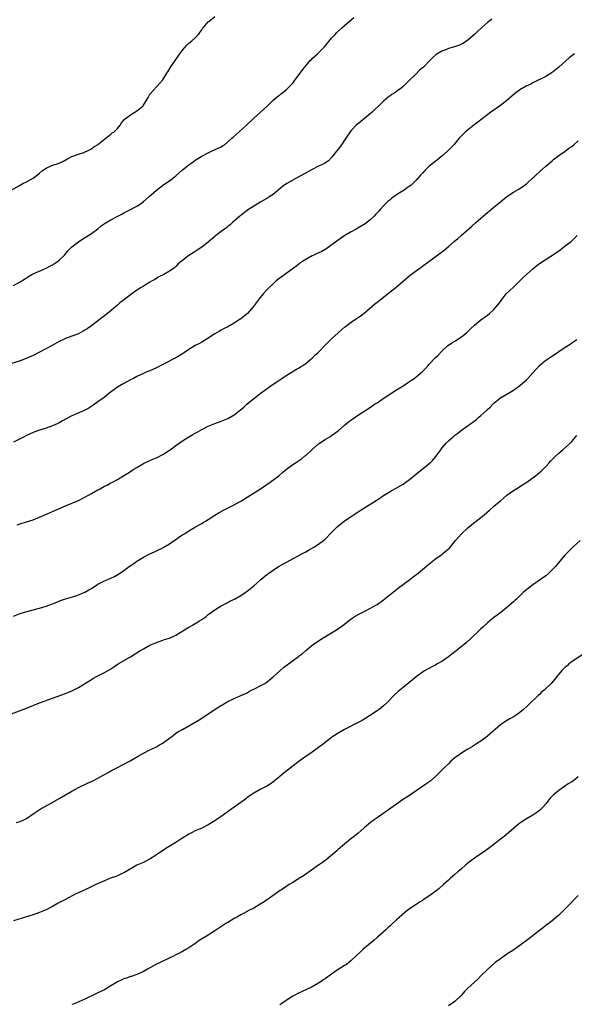
# Model space of a CAD drawing. Units: inches. Extents: x 2511000 to 2514000, y 1548000 to 1551000.
# Drawn here: x 2511171 to 2511342, y 1550386 to 1550690 of the extents above; entities that cross this region are included whole.
import ezdxf

# ---------------------------------------------------------------- set-up
doc = ezdxf.new("R2010")
doc.units = ezdxf.units.IN
doc.header["$MEASUREMENT"] = 0
doc.layers.add('LD25111548_10ft', color=62, linetype='Continuous')

msp = doc.modelspace()

# ---------------------------------------------------------------- linework, layer by layer
at = {"layer": 'LD25111548_10ft'}
for points, elevation in [([(2511316.35, 1550689.65), (2511315, 1550688.66), (2511313.16, 1550687), (2511312.07, 1550685.93), (2511310.97, 1550685), (2511309, 1550683.18), (2511307.68, 1550682.32), (2511307, 1550681.92), (2511306.37, 1550681.63), (2511304.87, 1550681.13), (2511303, 1550680.63), (2511302.36, 1550680.36), (2511301, 1550679.85), (2511299.22, 1550678.78), (2511298.15, 1550677.85), (2511297.39, 1550677), (2511297, 1550676.63), (2511295.38, 1550675), (2511295.17, 1550674.83), (2511295, 1550674.66), (2511294.09, 1550673.91), (2511293, 1550672.86), (2511291, 1550670.88), (2511289.17, 1550669), (2511288.46, 1550668.46), (2511287, 1550667.4), (2511286.43, 1550667), (2511285.55, 1550666.45), (2511285, 1550666.02), (2511284.4, 1550665.6), (2511283, 1550664.4), (2511281.5, 1550663), (2511280.24, 1550661.76), (2511279.45, 1550661), (2511279, 1550660.61), (2511275.92, 1550658.08), (2511275, 1550657.36), (2511274.61, 1550657), (2511273, 1550655.36), (2511272.72, 1550655), (2511271.39, 1550653), (2511271, 1550652.39), (2511270.06, 1550651), (2511269, 1550649.57), (2511268.52, 1550649), (2511267, 1550647), (2511266, 1550646), (2511264.81, 1550645.19), (2511263, 1550644.34), (2511261, 1550643.38), (2511256.66, 1550641), (2511253.21, 1550639), (2511251.91, 1550638.09), (2511249, 1550635.7), (2511247.98, 1550635), (2511247.37, 1550634.63), (2511247, 1550634.45), (2511246.1, 1550633.9), (2511245, 1550633.32), (2511244.52, 1550633), (2511243, 1550632.07), (2511241.43, 1550631), (2511241, 1550630.7), (2511240.04, 1550629.96), (2511239, 1550629.22), (2511238.72, 1550629), (2511236.45, 1550627), (2511235.71, 1550626.29), (2511235, 1550625.76), (2511234.59, 1550625.41), (2511233.98, 1550625), (2511233, 1550624.23), (2511231.34, 1550623), (2511231.16, 1550622.84), (2511228.99, 1550621.01), (2511227, 1550619.47), (2511225.52, 1550618.48), (2511224.29, 1550617.71), (2511223, 1550616.88), (2511221, 1550615.32), (2511219.73, 1550614.27), (2511219, 1550613.45), (2511218.74, 1550613.26), (2511218.44, 1550613), (2511217, 1550611.99), (2511215.32, 1550611), (2511213.75, 1550610.25), (2511213, 1550609.79), (2511212.5, 1550609.5), (2511211.69, 1550609), (2511211, 1550608.62), (2511209, 1550607.44), (2511208.34, 1550607), (2511207, 1550606.17), (2511205, 1550604.76), (2511202.73, 1550603), (2511201.78, 1550602.22), (2511201, 1550601.51), (2511200.42, 1550601), (2511197.93, 1550599), (2511197, 1550598.3), (2511195.39, 1550597), (2511193, 1550595.15), (2511191.72, 1550594.28), (2511191, 1550593.82), (2511190.48, 1550593.52), (2511189, 1550592.76), (2511187, 1550591.97), (2511185, 1550591.26), (2511184.4, 1550591), (2511183, 1550590.31), (2511180.86, 1550589.14), (2511177, 1550587.1), (2511175.66, 1550586.34), (2511175, 1550586.05), (2511174.31, 1550585.69), (2511172.9, 1550585.1), (2511171, 1550584.41), (2511166.48, 1550583)], 6840), ([(2511168.28, 1550637), (2511171, 1550638.56), (2511171.83, 1550639), (2511173, 1550639.59), (2511175, 1550640.69), (2511175.46, 1550641), (2511176.33, 1550641.67), (2511177, 1550642.27), (2511177.92, 1550643), (2511179, 1550643.77), (2511181, 1550644.66), (2511182.08, 1550645), (2511183, 1550645.34), (2511184.18, 1550645.82), (2511185.45, 1550646.55), (2511187, 1550647.34), (2511187.52, 1550647.52), (2511189, 1550648.11), (2511190.62, 1550648.62), (2511191, 1550648.76), (2511191.55, 1550649), (2511193, 1550649.72), (2511193.71, 1550650.29), (2511194.87, 1550651), (2511195, 1550651.1), (2511197, 1550652.68), (2511197.45, 1550653), (2511199, 1550654.26), (2511199.39, 1550654.61), (2511199.97, 1550655), (2511201, 1550656.02), (2511201.81, 1550657), (2511202.25, 1550657.75), (2511203, 1550658.54), (2511203.17, 1550658.83), (2511203.38, 1550659), (2511205, 1550660.17), (2511206.32, 1550661), (2511207, 1550661.38), (2511207.9, 1550662.1), (2511208.89, 1550663), (2511209, 1550663.15), (2511210.18, 1550665), (2511210.42, 1550665.58), (2511211, 1550666.53), (2511211.19, 1550666.81), (2511213, 1550668.81), (2511213.2, 1550669), (2511214.96, 1550671), (2511216.25, 1550673), (2511216.52, 1550673.48), (2511217.28, 1550674.72), (2511219.69, 1550678.31), (2511221, 1550680.16), (2511222.34, 1550681.66), (2511223, 1550682.27), (2511223.93, 1550683), (2511225, 1550683.92), (2511225.95, 1550685), (2511226.41, 1550685.59), (2511227, 1550686.37), (2511227.24, 1550686.76), (2511227.42, 1550687), (2511229, 1550688.81), (2511229.21, 1550689), (2511231, 1550690.5)], 6860), ([(2511169, 1550607.57), (2511171, 1550608.7), (2511172.41, 1550609.59), (2511173, 1550610.01), (2511173.65, 1550610.35), (2511174.65, 1550611), (2511175, 1550611.2), (2511179, 1550612.98), (2511180.36, 1550613.64), (2511181, 1550613.99), (2511182.49, 1550615), (2511183, 1550615.39), (2511184.65, 1550617), (2511185.75, 1550618.25), (2511186.46, 1550619), (2511187, 1550619.5), (2511189, 1550621.07), (2511191, 1550622.35), (2511191.41, 1550622.59), (2511193, 1550623.6), (2511195, 1550625.1), (2511196.02, 1550625.98), (2511197.21, 1550626.79), (2511199, 1550627.86), (2511200.87, 1550628.87), (2511202.36, 1550629.64), (2511203, 1550630.02), (2511204.99, 1550631), (2511207, 1550632.09), (2511208.37, 1550633), (2511209, 1550633.51), (2511210.74, 1550635), (2511212.99, 1550637.01), (2511215.28, 1550638.72), (2511217, 1550639.84), (2511218.49, 1550641), (2511219, 1550641.41), (2511221, 1550643.21), (2511223, 1550644.84), (2511224.29, 1550645.71), (2511225, 1550646.21), (2511225.51, 1550646.49), (2511227, 1550647.43), (2511229, 1550648.53), (2511230, 1550649), (2511232.09, 1550649.91), (2511233, 1550650.38), (2511233.39, 1550650.61), (2511233.94, 1550651), (2511235, 1550651.83), (2511236.29, 1550653), (2511236.65, 1550653.35), (2511238.51, 1550655), (2511240.74, 1550657), (2511243, 1550659.14), (2511245.07, 1550661), (2511247.12, 1550662.88), (2511249, 1550664.73), (2511250.22, 1550665.78), (2511251, 1550666.37), (2511251.35, 1550666.65), (2511251.85, 1550667), (2511253, 1550667.9), (2511254.13, 1550669), (2511255, 1550669.92), (2511255.47, 1550670.53), (2511258.76, 1550675), (2511259, 1550675.28), (2511260.52, 1550677), (2511260.76, 1550677.24), (2511261, 1550677.51), (2511262.62, 1550679), (2511264.82, 1550681.18), (2511267, 1550683.83), (2511268.04, 1550685), (2511268.51, 1550685.49), (2511270.16, 1550687), (2511273.8, 1550690.2)], 6850), ([(2511341.85, 1550679), (2511341, 1550678.36), (2511340.19, 1550677.81), (2511337, 1550674.92), (2511335, 1550673.28), (2511333, 1550672.03), (2511329, 1550670.01), (2511328.36, 1550669.64), (2511326.96, 1550669), (2511325, 1550667.88), (2511323.72, 1550667), (2511323.32, 1550666.68), (2511321, 1550664.64), (2511319, 1550663.06), (2511316.06, 1550661), (2511313.41, 1550659), (2511312.07, 1550657.93), (2511310.79, 1550657), (2511308.29, 1550655), (2511307.62, 1550654.38), (2511306.32, 1550653), (2511304.65, 1550651), (2511303.86, 1550650.14), (2511302.72, 1550649), (2511301, 1550647.48), (2511300.44, 1550647), (2511299.64, 1550646.36), (2511298.51, 1550645.49), (2511297.89, 1550645), (2511297, 1550644.26), (2511295.68, 1550643), (2511295, 1550642.27), (2511294.43, 1550641.57), (2511293, 1550640.05), (2511291.46, 1550638.54), (2511290.32, 1550637.68), (2511289.34, 1550637), (2511288.36, 1550636.36), (2511287, 1550635.51), (2511286.22, 1550635), (2511285.51, 1550634.49), (2511285, 1550634.03), (2511284.44, 1550633.56), (2511283.85, 1550633), (2511283, 1550632.11), (2511281.99, 1550631), (2511281.51, 1550630.49), (2511280.56, 1550629.44), (2511280.12, 1550629), (2511279, 1550627.94), (2511277.88, 1550627), (2511277.38, 1550626.62), (2511276.15, 1550625.85), (2511274.52, 1550625), (2511273, 1550624.17), (2511271.02, 1550622.98), (2511269, 1550621.61), (2511265.19, 1550618.81), (2511263.93, 1550618.07), (2511262.56, 1550617.44), (2511261.52, 1550617), (2511261, 1550616.76), (2511259, 1550615.65), (2511258.02, 1550615), (2511257.44, 1550614.56), (2511257, 1550614.25), (2511256.3, 1550613.7), (2511255.29, 1550613), (2511252.53, 1550611), (2511249.96, 1550609), (2511249, 1550608.17), (2511247.77, 1550607), (2511247, 1550606.23), (2511245.91, 1550605), (2511245, 1550603.9), (2511243.74, 1550602.26), (2511242.81, 1550601), (2511241.04, 1550599), (2511239, 1550597.34), (2511238.51, 1550597), (2511237, 1550596.02), (2511235, 1550594.89), (2511233.71, 1550594.29), (2511233, 1550593.88), (2511232.42, 1550593.58), (2511231, 1550592.72), (2511228.39, 1550591), (2511227.53, 1550590.47), (2511227, 1550590.2), (2511226.24, 1550589.76), (2511225, 1550589.11), (2511223, 1550587.93), (2511221.63, 1550587), (2511221, 1550586.55), (2511220.04, 1550585.96), (2511219, 1550585.29), (2511215, 1550583.26), (2511213, 1550582.22), (2511211, 1550581.35), (2511210.1, 1550581), (2511209, 1550580.51), (2511207, 1550579.57), (2511205.93, 1550579), (2511205, 1550578.53), (2511203, 1550577.42), (2511201, 1550576.24), (2511199.18, 1550575), (2511198.31, 1550574.31), (2511196.87, 1550573.13), (2511195, 1550571.73), (2511193.39, 1550570.61), (2511192.17, 1550569.83), (2511191, 1550569.19), (2511190.59, 1550569), (2511187, 1550567.48), (2511185, 1550566.42), (2511184.12, 1550565.88), (2511183, 1550565.27), (2511182.43, 1550565), (2511181, 1550564.37), (2511179, 1550563.68), (2511177, 1550563.03), (2511175.5, 1550562.5), (2511174.1, 1550561.9), (2511173, 1550561.38), (2511172.22, 1550561), (2511171, 1550560.37), (2511169, 1550559.38)], 6830), ([(2511170.14, 1550533.86), (2511171, 1550534.17), (2511173, 1550534.82), (2511175, 1550535.44), (2511175.75, 1550535.75), (2511177, 1550536.2), (2511181.67, 1550538.33), (2511185, 1550539.75), (2511189, 1550541.39), (2511191, 1550542.36), (2511192.07, 1550543), (2511193, 1550543.49), (2511195, 1550544.65), (2511195.64, 1550545), (2511196.55, 1550545.45), (2511197, 1550545.74), (2511197.87, 1550546.13), (2511199, 1550546.77), (2511199.49, 1550547), (2511201, 1550547.83), (2511203, 1550549.03), (2511204.18, 1550549.82), (2511205, 1550550.31), (2511206.04, 1550551), (2511207, 1550551.58), (2511209, 1550552.72), (2511211, 1550553.65), (2511211.95, 1550554.05), (2511213, 1550554.53), (2511215, 1550555.55), (2511217, 1550556.84), (2511217.24, 1550557), (2511219, 1550558.32), (2511221, 1550559.78), (2511222.96, 1550561), (2511224.26, 1550561.73), (2511225, 1550562.12), (2511225.55, 1550562.45), (2511227, 1550563.22), (2511229, 1550564.24), (2511231, 1550565.08), (2511233, 1550565.8), (2511235, 1550566.61), (2511237, 1550567.79), (2511238.53, 1550569), (2511238.8, 1550569.2), (2511239.91, 1550570.09), (2511240.9, 1550571), (2511243, 1550572.82), (2511244.24, 1550573.76), (2511245, 1550574.37), (2511249, 1550577.18), (2511250.11, 1550577.89), (2511251, 1550578.56), (2511251.64, 1550579), (2511253, 1550579.89), (2511254.81, 1550581), (2511256.17, 1550581.83), (2511257, 1550582.29), (2511257.42, 1550582.58), (2511258.1, 1550583), (2511259, 1550583.61), (2511260.73, 1550585), (2511261, 1550585.22), (2511261.87, 1550586.13), (2511262.8, 1550587), (2511265, 1550589.25), (2511265.89, 1550590.11), (2511267, 1550591.15), (2511269.02, 1550593), (2511270.08, 1550593.92), (2511271, 1550594.79), (2511271.25, 1550595), (2511273, 1550596.32), (2511275, 1550597.68), (2511275.8, 1550598.2), (2511277, 1550599.13), (2511280.17, 1550601.83), (2511281, 1550602.46), (2511281.29, 1550602.71), (2511283, 1550604.03), (2511284.63, 1550605.37), (2511286.77, 1550607), (2511289.11, 1550609), (2511291.23, 1550610.77), (2511295, 1550613.56), (2511296.91, 1550615), (2511300.45, 1550617.55), (2511301.57, 1550618.43), (2511303, 1550619.65), (2511304.79, 1550621.21), (2511305.88, 1550622.12), (2511306.89, 1550623), (2511310.15, 1550625.85), (2511311.41, 1550627), (2511313, 1550628.35), (2511313.74, 1550629), (2511314.43, 1550629.57), (2511315, 1550630.07), (2511317, 1550631.75), (2511319, 1550633.42), (2511321, 1550635.01), (2511323, 1550636.37), (2511324.66, 1550637.34), (2511327, 1550638.98), (2511329, 1550640.75), (2511329.26, 1550641), (2511330.17, 1550641.83), (2511331, 1550642.64), (2511333, 1550644.41), (2511335, 1550646.05), (2511335.51, 1550646.49), (2511336.22, 1550647), (2511337, 1550647.62), (2511339, 1550649.05), (2511340.11, 1550649.89), (2511341, 1550650.49), (2511341.62, 1550651), (2511343, 1550652.23)], 6820), ([(2511169, 1550505.72), (2511171, 1550506.5), (2511171.37, 1550506.63), (2511173.21, 1550507.21), (2511175, 1550507.68), (2511177, 1550508.18), (2511179, 1550508.77), (2511181.86, 1550509.86), (2511183.47, 1550510.53), (2511185, 1550511.05), (2511187.89, 1550511.89), (2511189, 1550512.25), (2511191, 1550513.11), (2511192.18, 1550513.82), (2511193, 1550514.3), (2511195, 1550515.57), (2511197, 1550516.59), (2511198.02, 1550517), (2511200.09, 1550517.91), (2511201.36, 1550518.64), (2511203, 1550519.76), (2511204.65, 1550521), (2511206.03, 1550521.97), (2511207, 1550522.68), (2511207.48, 1550523), (2511209, 1550523.92), (2511211, 1550524.96), (2511212.44, 1550525.56), (2511213, 1550525.81), (2511215, 1550526.78), (2511215.14, 1550526.86), (2511217, 1550528), (2511218.48, 1550529), (2511219, 1550529.38), (2511219.95, 1550530.05), (2511221, 1550530.75), (2511221.44, 1550531), (2511223, 1550532.01), (2511224.78, 1550533), (2511226.15, 1550533.85), (2511227, 1550534.29), (2511227.42, 1550534.58), (2511228.16, 1550535), (2511229, 1550535.5), (2511231, 1550536.82), (2511232.34, 1550537.66), (2511233.64, 1550538.36), (2511235.1, 1550539.1), (2511237, 1550540.03), (2511238.66, 1550541), (2511239, 1550541.18), (2511241, 1550542.41), (2511245.04, 1550545), (2511248.05, 1550547), (2511250.73, 1550549), (2511251.95, 1550550.05), (2511253.14, 1550551), (2511255, 1550552.43), (2511255.82, 1550553), (2511257.75, 1550554.25), (2511258.63, 1550555), (2511259, 1550555.27), (2511261, 1550557.1), (2511263, 1550558.8), (2511265, 1550560.12), (2511266.46, 1550561), (2511267, 1550561.35), (2511269, 1550562.85), (2511271, 1550564.58), (2511271.51, 1550565), (2511272.34, 1550565.66), (2511273.49, 1550566.51), (2511275, 1550567.54), (2511279, 1550570.14), (2511280.24, 1550571), (2511281, 1550571.5), (2511283.17, 1550573), (2511284.27, 1550573.73), (2511287, 1550575.43), (2511289, 1550576.73), (2511290.37, 1550577.63), (2511291, 1550578.08), (2511291.57, 1550578.43), (2511292.38, 1550579), (2511293, 1550579.47), (2511294.89, 1550581), (2511295.92, 1550582.08), (2511296.77, 1550583), (2511297, 1550583.26), (2511299, 1550585.38), (2511299.82, 1550586.18), (2511301, 1550587.4), (2511302.73, 1550589), (2511304.06, 1550589.94), (2511305, 1550590.51), (2511305.29, 1550590.71), (2511307, 1550591.83), (2511308.51, 1550593), (2511309, 1550593.47), (2511309.75, 1550594.25), (2511311, 1550595.4), (2511313, 1550596.99), (2511315, 1550598.49), (2511315.6, 1550599), (2511317, 1550600.24), (2511317.71, 1550601), (2511318.28, 1550601.72), (2511319, 1550602.64), (2511319.26, 1550603), (2511320.79, 1550605), (2511321.89, 1550606.11), (2511323, 1550607.12), (2511324.95, 1550609), (2511325.97, 1550610.03), (2511327, 1550611), (2511329, 1550612.78), (2511330.24, 1550613.76), (2511331, 1550614.34), (2511336.24, 1550617.76), (2511337.4, 1550618.6), (2511337.91, 1550619), (2511339, 1550619.8), (2511340.78, 1550621.22), (2511342.66, 1550623)], 6810), ([(2511167, 1550475.1), (2511173, 1550477.38), (2511177, 1550478.99), (2511181, 1550480.49), (2511182.41, 1550481), (2511185, 1550481.9), (2511187, 1550482.71), (2511189, 1550483.71), (2511193, 1550486.25), (2511193.47, 1550486.53), (2511195, 1550487.36), (2511197, 1550488.39), (2511198.68, 1550489.32), (2511199.91, 1550490.09), (2511201.27, 1550491), (2511204.58, 1550493), (2511205, 1550493.23), (2511207.89, 1550495), (2511209, 1550495.66), (2511211, 1550496.76), (2511211.5, 1550497), (2511213, 1550497.66), (2511215, 1550498.36), (2511215.5, 1550498.5), (2511217.02, 1550498.98), (2511219, 1550499.85), (2511223, 1550502.34), (2511224.11, 1550503), (2511225, 1550503.48), (2511226.29, 1550504.29), (2511227, 1550504.71), (2511228.34, 1550505.66), (2511229, 1550506.21), (2511231, 1550507.65), (2511233, 1550508.88), (2511234.36, 1550509.64), (2511235, 1550509.97), (2511235.68, 1550510.32), (2511237.11, 1550511), (2511239, 1550512.06), (2511240.4, 1550513), (2511241, 1550513.43), (2511243, 1550515.07), (2511245.14, 1550517), (2511247, 1550518.54), (2511247.62, 1550519), (2511249, 1550519.94), (2511250.63, 1550521), (2511252.12, 1550521.87), (2511254.2, 1550523), (2511258.01, 1550525), (2511258.65, 1550525.35), (2511259, 1550525.59), (2511259.92, 1550526.08), (2511261.55, 1550527), (2511263, 1550527.87), (2511264.46, 1550529), (2511265, 1550529.47), (2511267, 1550531.54), (2511268.45, 1550533), (2511268.74, 1550533.26), (2511271, 1550535.06), (2511273, 1550536.44), (2511275.75, 1550538.25), (2511276.92, 1550539), (2511280.68, 1550541.32), (2511281, 1550541.53), (2511281.9, 1550542.1), (2511283, 1550542.87), (2511285, 1550544.17), (2511289, 1550546.44), (2511289.85, 1550547), (2511291, 1550547.84), (2511292.74, 1550549.26), (2511297, 1550552.66), (2511297.37, 1550553), (2511298.18, 1550553.82), (2511299.12, 1550554.88), (2511300.65, 1550557), (2511301, 1550557.44), (2511302.31, 1550559), (2511303, 1550559.71), (2511304.41, 1550561), (2511305, 1550561.49), (2511305.89, 1550562.11), (2511307.01, 1550563.01), (2511311.64, 1550566.36), (2511312.37, 1550567), (2511313, 1550567.51), (2511314.82, 1550569.18), (2511315, 1550569.37), (2511315.86, 1550570.14), (2511316.65, 1550571), (2511317, 1550571.35), (2511319, 1550573), (2511320.24, 1550573.76), (2511323, 1550575.36), (2511325, 1550576.77), (2511327, 1550578.54), (2511327.46, 1550579), (2511329, 1550580.66), (2511330.09, 1550581.91), (2511331.06, 1550582.94), (2511333, 1550584.59), (2511334.42, 1550585.58), (2511337, 1550587.25), (2511339, 1550588.6), (2511340.46, 1550589.54), (2511341, 1550589.94), (2511342.53, 1550591)], 6800), ([(2511169.85, 1550442.15), (2511171, 1550442.47), (2511172.21, 1550443), (2511173, 1550443.43), (2511175.36, 1550445), (2511176.32, 1550445.68), (2511177.55, 1550446.45), (2511179.63, 1550447.63), (2511183, 1550449.59), (2511185, 1550450.72), (2511187, 1550451.81), (2511189, 1550452.94), (2511191.73, 1550454.27), (2511193, 1550454.8), (2511193.44, 1550455), (2511195, 1550455.8), (2511196.85, 1550456.85), (2511198.34, 1550457.66), (2511199, 1550458.06), (2511200.79, 1550459), (2511203, 1550460.1), (2511204.88, 1550461.12), (2511207.42, 1550462.58), (2511209, 1550463.48), (2511211, 1550464.5), (2511213, 1550465.47), (2511213.96, 1550466.04), (2511215, 1550466.63), (2511215.52, 1550467), (2511217, 1550468.12), (2511218.13, 1550469), (2511219, 1550469.63), (2511219.84, 1550470.16), (2511221, 1550470.85), (2511223, 1550471.92), (2511224.96, 1550473.04), (2511226.2, 1550473.8), (2511232.23, 1550477.77), (2511233.46, 1550478.54), (2511235, 1550479.43), (2511237, 1550480.39), (2511238.86, 1550481.14), (2511241, 1550482.14), (2511241.53, 1550482.47), (2511242.55, 1550483), (2511243, 1550483.23), (2511243.41, 1550483.41), (2511245, 1550484.23), (2511246.38, 1550485), (2511247, 1550485.39), (2511247.87, 1550486.13), (2511248.98, 1550487), (2511251, 1550488.88), (2511252.13, 1550489.87), (2511253.27, 1550490.73), (2511256.75, 1550493.25), (2511257, 1550493.46), (2511257.88, 1550494.12), (2511259, 1550495.1), (2511261, 1550496.74), (2511261.34, 1550497), (2511263, 1550498.12), (2511264.42, 1550499), (2511267, 1550500.56), (2511268.49, 1550501.51), (2511270.6, 1550503), (2511273, 1550504.93), (2511274.25, 1550505.75), (2511275.54, 1550506.46), (2511277, 1550507.12), (2511279, 1550508.15), (2511280.45, 1550509), (2511281, 1550509.35), (2511283, 1550510.78), (2511285, 1550512.37), (2511286.44, 1550513.56), (2511287, 1550513.97), (2511287.57, 1550514.43), (2511291.07, 1550517), (2511292.14, 1550517.86), (2511293.65, 1550519), (2511295, 1550520.06), (2511297, 1550521.77), (2511298.49, 1550523), (2511299, 1550523.39), (2511301, 1550524.77), (2511301.3, 1550525), (2511303, 1550526.43), (2511303.3, 1550526.7), (2511305.21, 1550529), (2511306.95, 1550531), (2511309, 1550532.93), (2511311.25, 1550534.75), (2511311.53, 1550535), (2511313, 1550536.16), (2511313.97, 1550537), (2511315.63, 1550538.37), (2511317, 1550539.57), (2511318.67, 1550541), (2511319, 1550541.31), (2511319.93, 1550542.07), (2511321, 1550542.99), (2511323, 1550544.44), (2511324.59, 1550545.41), (2511325, 1550545.65), (2511327.11, 1550547), (2511329.78, 1550549), (2511331, 1550549.96), (2511331.55, 1550550.45), (2511333, 1550551.87), (2511334, 1550553), (2511334.48, 1550553.52), (2511335.46, 1550554.54), (2511335.94, 1550555), (2511337, 1550555.99), (2511338.19, 1550557), (2511340.45, 1550559), (2511341, 1550559.57), (2511342.6, 1550561.4)], 6790), ([(2511343.57, 1550529), (2511341.3, 1550527), (2511341, 1550526.71), (2511340.15, 1550525.85), (2511339, 1550524.62), (2511337.35, 1550522.65), (2511336.42, 1550521.58), (2511335.94, 1550521), (2511335, 1550519.99), (2511333.97, 1550519), (2511333, 1550518.19), (2511331.35, 1550517), (2511329, 1550515.42), (2511327.61, 1550514.39), (2511326.54, 1550513.46), (2511326.03, 1550513), (2511325, 1550511.99), (2511323.93, 1550511), (2511323.46, 1550510.54), (2511323, 1550510.15), (2511322.4, 1550509.6), (2511321.65, 1550509), (2511321, 1550508.43), (2511319.1, 1550506.9), (2511317.97, 1550506.03), (2511317, 1550505.31), (2511315, 1550503.7), (2511313.62, 1550502.38), (2511313, 1550501.82), (2511312.19, 1550501), (2511310.09, 1550499), (2511308.45, 1550497.55), (2511307.85, 1550497), (2511305.41, 1550495), (2511304.03, 1550493.97), (2511303, 1550493.16), (2511301, 1550491.78), (2511299.56, 1550491), (2511299, 1550490.66), (2511297.87, 1550490.13), (2511297, 1550489.64), (2511296.57, 1550489.43), (2511295.8, 1550489), (2511295, 1550488.51), (2511293, 1550487.07), (2511290.78, 1550485.22), (2511289, 1550483.77), (2511287.5, 1550482.5), (2511286.45, 1550481.55), (2511283.98, 1550479), (2511283, 1550478.08), (2511281.61, 1550477), (2511281, 1550476.56), (2511278.62, 1550475), (2511276.37, 1550473.63), (2511275, 1550472.86), (2511271, 1550470.82), (2511269, 1550469.71), (2511267.93, 1550469), (2511267, 1550468.36), (2511263.97, 1550466.03), (2511263, 1550465.31), (2511261, 1550463.86), (2511259, 1550462.48), (2511257, 1550461), (2511251.83, 1550457), (2511251, 1550456.29), (2511249.37, 1550455), (2511249.17, 1550454.83), (2511248.01, 1550453.99), (2511247, 1550453.35), (2511246.38, 1550453), (2511245, 1550452.28), (2511243, 1550451.18), (2511241, 1550449.83), (2511240.54, 1550449.46), (2511239, 1550448.28), (2511237, 1550446.83), (2511233, 1550444), (2511231, 1550442.63), (2511229.99, 1550442.01), (2511229, 1550441.43), (2511227, 1550440.42), (2511225, 1550439.55), (2511223.86, 1550439), (2511223, 1550438.56), (2511221, 1550437.3), (2511220.57, 1550437), (2511219, 1550435.97), (2511215.9, 1550434.1), (2511213, 1550432.15), (2511211.08, 1550430.92), (2511209, 1550429.86), (2511207, 1550428.97), (2511203.23, 1550426.77), (2511201.88, 1550426.12), (2511201, 1550425.76), (2511200.46, 1550425.54), (2511198.91, 1550425), (2511197, 1550424.2), (2511194.38, 1550423), (2511192.11, 1550421.89), (2511191, 1550421.42), (2511189, 1550420.49), (2511188.02, 1550420.02), (2511185, 1550418.46), (2511182.74, 1550417.26), (2511181, 1550416.29), (2511179, 1550415.27), (2511177, 1550414.44), (2511175, 1550413.72), (2511173, 1550413.07), (2511169, 1550411.82)], 6780), ([(2511344.16, 1550493.84), (2511341, 1550491.65), (2511340.1, 1550491), (2511339.54, 1550490.46), (2511339, 1550490.06), (2511338.48, 1550489.52), (2511337.94, 1550489), (2511337, 1550487.9), (2511336.28, 1550487), (2511335.73, 1550486.27), (2511334.6, 1550485), (2511332.54, 1550483), (2511331.71, 1550482.29), (2511331, 1550481.62), (2511330.67, 1550481.33), (2511330.35, 1550481), (2511328.24, 1550479), (2511327, 1550477.77), (2511326.16, 1550477), (2511325, 1550476), (2511323.53, 1550475), (2511323.21, 1550474.79), (2511321.91, 1550474.09), (2511320.64, 1550473.36), (2511319, 1550472.2), (2511315, 1550468.74), (2511313, 1550467.21), (2511311.66, 1550466.34), (2511310.41, 1550465.59), (2511309, 1550464.79), (2511307, 1550463.52), (2511306.27, 1550463), (2511305, 1550462.04), (2511303.76, 1550461), (2511303, 1550460.27), (2511301.72, 1550459), (2511301, 1550458.24), (2511299.75, 1550457), (2511299, 1550456.31), (2511297.21, 1550454.79), (2511296.07, 1550453.93), (2511294.66, 1550453), (2511293, 1550451.87), (2511291.67, 1550451), (2511291.28, 1550450.72), (2511288.88, 1550449.12), (2511287, 1550447.82), (2511281, 1550443.62), (2511280.13, 1550443), (2511279, 1550442.16), (2511277, 1550440.52), (2511275.14, 1550438.86), (2511274.04, 1550437.96), (2511272.82, 1550437), (2511270.39, 1550435), (2511269.65, 1550434.35), (2511269, 1550433.8), (2511268.59, 1550433.41), (2511265.34, 1550430.66), (2511265, 1550430.43), (2511264.2, 1550429.8), (2511262.94, 1550429), (2511260.07, 1550427), (2511259.47, 1550426.53), (2511259, 1550426.22), (2511258.29, 1550425.71), (2511257.13, 1550425), (2511255, 1550423.62), (2511253.93, 1550423), (2511252.17, 1550421.83), (2511250.83, 1550421), (2511249, 1550419.7), (2511247.43, 1550418.57), (2511247, 1550418.28), (2511246.25, 1550417.75), (2511245, 1550416.98), (2511243, 1550415.8), (2511241.48, 1550415), (2511239.89, 1550414.11), (2511239, 1550413.67), (2511237.75, 1550413), (2511237, 1550412.59), (2511235, 1550411.39), (2511234.39, 1550411), (2511231, 1550408.74), (2511229, 1550407.48), (2511227.45, 1550406.55), (2511226.22, 1550405.78), (2511225.11, 1550405), (2511223, 1550403.57), (2511222.1, 1550403), (2511221, 1550402.37), (2511220.08, 1550401.92), (2511219, 1550401.36), (2511218.23, 1550401), (2511215, 1550399.43), (2511214.14, 1550399), (2511213, 1550398.46), (2511210.23, 1550397), (2511209, 1550396.27), (2511207, 1550395.28), (2511205.28, 1550394.72), (2511205, 1550394.65), (2511203.79, 1550394.21), (2511203, 1550393.99), (2511202.36, 1550393.64), (2511201, 1550393.02), (2511199, 1550391.8), (2511197, 1550390.62), (2511195, 1550389.62), (2511194.56, 1550389.44), (2511191, 1550387.74), (2511189.12, 1550386.88), (2511187.72, 1550386.28), (2511187, 1550386.03)], 6770), ([(2511343, 1550456.23), (2511341.49, 1550455), (2511341, 1550454.67), (2511339.93, 1550454.07), (2511338.74, 1550453.27), (2511337, 1550452.02), (2511335.75, 1550451), (2511335.36, 1550450.64), (2511335, 1550450.27), (2511334.37, 1550449.63), (2511333.84, 1550449), (2511333, 1550447.93), (2511332.17, 1550447), (2511331.6, 1550446.4), (2511331, 1550445.83), (2511330.53, 1550445.47), (2511329, 1550444.45), (2511327, 1550443.27), (2511325.62, 1550442.38), (2511325, 1550441.96), (2511324.47, 1550441.53), (2511323.87, 1550441), (2511323, 1550440.3), (2511321.54, 1550439), (2511320.12, 1550437.88), (2511319, 1550436.97), (2511317, 1550435.41), (2511314.47, 1550433.53), (2511311, 1550431.12), (2511309, 1550429.59), (2511308.26, 1550429), (2511307, 1550427.91), (2511305.88, 1550427), (2511305, 1550426.18), (2511303.67, 1550425), (2511303, 1550424.37), (2511301.5, 1550423), (2511300.15, 1550421.85), (2511299.08, 1550421), (2511297, 1550419.5), (2511295.49, 1550418.51), (2511295, 1550418.16), (2511294.28, 1550417.72), (2511293, 1550416.89), (2511291, 1550415.52), (2511289.59, 1550414.41), (2511287, 1550412.15), (2511285.35, 1550410.65), (2511285, 1550410.35), (2511284.31, 1550409.69), (2511283.56, 1550409), (2511281.15, 1550406.85), (2511280.08, 1550405.92), (2511278.96, 1550405), (2511276.62, 1550403), (2511275.77, 1550402.23), (2511274.74, 1550401.26), (2511273, 1550399.58), (2511272.33, 1550399), (2511271.57, 1550398.43), (2511271, 1550398.05), (2511269, 1550396.81), (2511267, 1550395.45), (2511265, 1550394.03), (2511264.37, 1550393.63), (2511263.5, 1550393), (2511263, 1550392.68), (2511261, 1550391.53), (2511259, 1550390.55), (2511257.92, 1550390.08), (2511257, 1550389.65), (2511255, 1550388.62), (2511253, 1550387.34), (2511251.65, 1550386.35), (2511251, 1550385.92)], 6760), ([(2511343, 1550419.69), (2511341.66, 1550418.34), (2511340.37, 1550417), (2511339, 1550415.54), (2511337.73, 1550414.27), (2511337, 1550413.57), (2511335, 1550411.89), (2511333, 1550410.37), (2511332.25, 1550409.75), (2511331, 1550408.84), (2511327.73, 1550406.27), (2511325, 1550404.21), (2511323.1, 1550402.9), (2511321, 1550401.54), (2511320.18, 1550401), (2511319, 1550400.18), (2511317.4, 1550399), (2511316.11, 1550397.89), (2511315.15, 1550397), (2511313, 1550394.89), (2511312.07, 1550393.93), (2511311, 1550392.97), (2511309, 1550391.07), (2511307.95, 1550390.05), (2511306.98, 1550389), (2511304.91, 1550387), (2511303, 1550385.64)], 6750)]:
    msp.add_lwpolyline(points, dxfattribs=dict(at, elevation=elevation))

doc.saveas('drawing.dxf')
